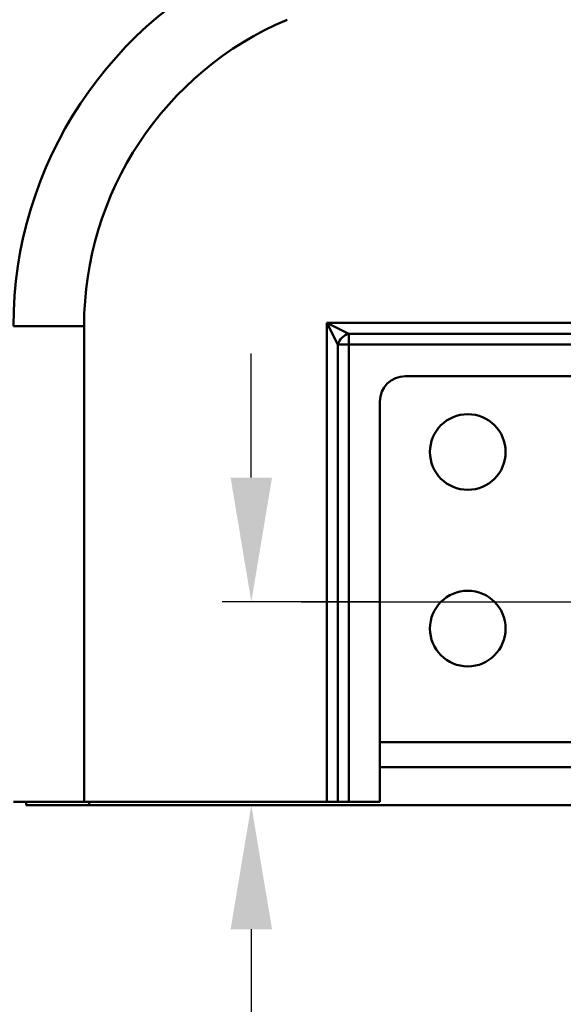
# Model space of a CAD drawing. Extents: x 263 to 489, y -6 to 141.
# Drawn here: x 376 to 382, y 41 to 51 of the extents above; entities that cross this region are included whole.
import ezdxf

# ---------------------------------------------------------------- set-up
doc = ezdxf.new("R2010")
doc.units = 0
doc.header["$LTSCALE"] = 12.5
doc.header["$MEASUREMENT"] = 0
for name, color, linetype, lineweight in [('Centerline(ANSI)', 7, 'Continuous', 25), ('Dimensions(ANSI)', 7, 'Continuous', 25), ('Visible Edges(ANSI)', 7, 'Continuous', 50), ('Visible Tangent Edges(ANSI)', 7, 'Continuous', 50)]:
    doc.layers.add(name, color=color, linetype=linetype, lineweight=lineweight)
doc.styles.add('DEFAULT-ANSI~0', font='ARIAL.TTF')
doc.dimstyles.new('MY-DEFAULT-ANSI', dxfattribs={"dimscale": 12.5, "dimtxt": 0.12, "dimasz": 0.098425, "dimexe": 0.125, "dimexo": 0.0625, "dimgap": 0.031496, "dimtad": 0, "dimtih": 1, "dimtoh": 1, "dimdec": 1, "dimrnd": 1e-08, "dimzin": 4, "dimdsep": 46, "dimtxsty": 'DEFAULT-ANSI~0', "dimcen": 0.09, "dimdle": 0.393701, "dimclrd": 250, "dimclre": 250, "dimclrt": 250, "dimadec": 0, "dimazin": 1, "dimtfac": 1, "dimtofl": 0, "dimtmove": 0, "dimatfit": 3, "dimfxl": 1, "dimtolj": 1, "dimtzin": 4, "dimlwd": 25, "dimlwe": 25, "dimarcsym": 0})

# ---------------------------------------------------------------- blocks, each defined once
blk = doc.blocks.new('*D40')
at = {"layer": 'Defpoints', "color": 0, "linetype": 'Continuous'}
for p in [(333.5055, 57.3213), (333.5055, 49.4473), (410.5698, 48.9332)]:
    blk.add_point(p, dxfattribs=at)
at = {"layer": 'Dimensions(ANSI)', "color": 7, "linetype": 'Continuous', "lineweight": 25}
for p, q in [((333.5055, 50.2285), (333.5055, 58.8838)), ((410.5698, 49.7145), (410.5698, 58.8838)), ((334.7358, 57.3213), (359.2906, 57.3213)), ((409.3395, 57.3213), (365.3499, 57.3213))]:
    blk.add_line(p, q, dxfattribs=at)
at = {"layer": 'Dimensions(ANSI)', "color": 7, "linetype": 'Continuous'}
for points in [[(334.7358, 57.5264), (334.7358, 57.1163), (333.5055, 57.3213)], [(409.3395, 57.5264), (409.3395, 57.1163), (410.5698, 57.3213)]]:
    blk.add_solid(points, dxfattribs=at)
at = {"layer": 'Dimensions(ANSI)', "color": 7, "linetype": 'Continuous', "lineweight": 25, "insert": (359.6843, 58.3053), "char_height": 1.5, "attachment_point": 1, "style": 'DEFAULT-ANSI~0'}
blk.add_mtext('\\A1;(77.1\\fArial|b0|i0;\\H1.5010;)', dxfattribs=at)
blk = doc.blocks.new('*D42')
at = {"layer": 'Defpoints', "color": 0, "linetype": 'Continuous'}
for p in [(378.3873, 45.1051), (377.0698, 43.0891), (378.6761, 43.0891)]:
    blk.add_point(p, dxfattribs=at)
at = {"layer": 'Dimensions(ANSI)', "color": 7, "linetype": 'Continuous', "lineweight": 25}
for p, q in [((378.6761, 46.3354), (378.6761, 47.5657)), ((379.1686, 45.1051), (380.2386, 45.1051)), ((377.8511, 43.0891), (380.2386, 43.0891)), ((378.6761, 41.8588), (378.6761, 34.0246)), ((378.6761, 34.0246), (377.4458, 34.0246))]:
    blk.add_line(p, q, dxfattribs=at)
at = {"layer": 'Dimensions(ANSI)', "color": 7, "linetype": 'Continuous'}
for points in [[(378.471, 46.3354), (378.8811, 46.3354), (378.6761, 45.1051)], [(378.471, 41.8588), (378.8811, 41.8588), (378.6761, 43.0891)]]:
    blk.add_solid(points, dxfattribs=at)
at = {"layer": 'Dimensions(ANSI)', "color": 7, "linetype": 'Continuous', "lineweight": 25, "insert": (377.0521, 37.3268), "char_height": 1.5, "attachment_point": 3, "style": 'DEFAULT-ANSI~0'}
blk.add_mtext('\\A1;(2.0)\\PTO CENTER OF\\PCONNECTIONS', dxfattribs=at)
blk = doc.blocks.new('*D45')
at = {"layer": 'Defpoints', "color": 0, "linetype": 'Continuous'}
for p in [(410.5698, 63.328), (410.5698, 48.9332), (328.2851, 44.5284)]:
    blk.add_point(p, dxfattribs=at)
at = {"layer": 'Dimensions(ANSI)', "color": 7, "linetype": 'Continuous', "lineweight": 25}
for p, q in [((328.2851, 45.3097), (328.2851, 64.8905)), ((410.5698, 49.7145), (410.5698, 64.8905)), ((329.5155, 63.328), (360.4615, 63.328)), ((409.3395, 63.328), (378.3935, 63.328))]:
    blk.add_line(p, q, dxfattribs=at)
at = {"layer": 'Dimensions(ANSI)', "color": 7, "linetype": 'Continuous'}
for points in [[(329.5155, 63.5331), (329.5155, 63.123), (328.2851, 63.328)], [(409.3395, 63.5331), (409.3395, 63.123), (410.5698, 63.328)]]:
    blk.add_solid(points, dxfattribs=at)
at = {"layer": 'Dimensions(ANSI)', "color": 7, "linetype": 'Continuous', "lineweight": 25, "insert": (369.4275, 63.328), "char_height": 1.5, "attachment_point": 5, "style": 'DEFAULT-ANSI~0'}
blk.add_mtext('\\A1;(82.5 W/ D-TEC II)', dxfattribs=at)

msp = doc.modelspace()

# ---------------------------------------------------------------- linework, layer by layer
at = {"layer": 'Centerline(ANSI)'}
for q in [(378.3873, 45.1051), (381.5123, 45.1051)]:
    msp.add_line((379.9498, 45.1051), q, dxfattribs=at)
at = {"layer": 'Centerline(ANSI)', "linetype": 'Continuous'}
msp.add_line((381.5123, 45.1051), (384.8873, 45.1051), dxfattribs=at)
at = {"layer": 'Visible Edges(ANSI)'}
for p, q in [((380.1998, 47.3401), (386.1998, 47.3401)), ((379.9498, 43.1201), (379.9498, 47.0901)), ((386.4498, 43.4641), (379.9498, 43.4641)), ((377.0198, 43.1201), (376.3198, 43.1201)), ((376.4448, 43.1201), (376.4448, 43.0891)), ((377.0698, 43.0891), (376.4448, 43.0891)), ((379.4248, 43.1201), (377.0198, 43.1201)), ((377.0698, 43.0891), (409.8198, 43.0891)), ((379.4248, 43.1201), (379.5331, 43.1201)), ((379.6414, 43.1201), (379.5331, 43.1201)), ((379.9498, 43.1201), (379.6414, 43.1201))]:
    msp.add_line(p, q, dxfattribs=at)
for centre in [(380.8198, 46.5891), (380.8198, 44.8391)]:
    msp.add_circle(centre, 0.375, dxfattribs=at)
for centre, radius, start in [((380.3198, 47.8366), 4, 113.01475), ((380.1998, 47.0901), 0.25, 90)]:
    msp.add_arc(centre, radius, start, 180, dxfattribs=at)
at = {"layer": 'Visible Tangent Edges(ANSI)'}
for p, q in [((377.0198, 47.8366), (376.3198, 47.8366)), ((377.0198, 43.1201), (377.0198, 47.8366)), ((379.4248, 47.8701), (379.4248, 43.1201)), ((386.9748, 47.8701), (379.4248, 47.8701)), ((379.6414, 47.7618), (379.4248, 47.8701)), ((379.4248, 47.8701), (379.5331, 47.6536)), ((386.7583, 47.7618), (379.6414, 47.7618)), ((379.6414, 47.7618), (379.6414, 47.6536)), ((379.5331, 47.6536), (379.5331, 43.1201)), ((379.6414, 47.6536), (379.5331, 47.6536)), ((379.6414, 47.6536), (386.7583, 47.6536)), ((379.6414, 43.1201), (379.6414, 47.6536)), ((379.9498, 43.7141), (386.4498, 43.7141)), ((377.0698, 43.0891), (377.0698, 43.1201))]:
    msp.add_line(p, q, dxfattribs=at)
msp.add_arc((380.3198, 47.8366), 3.3, 113.01475, 180, dxfattribs=at)
msp.add_ellipse((379.6414, 47.6536), major_axis=(-0.0884, -0.0884), ratio=0.774597, start_param=4.053331, end_param=5.371447, dxfattribs=at)

# ---------------------------------------------------------------- dimensions: what is measured, and where the dimension line sits
at = {"layer": 'Dimensions(ANSI)', "color": 7, "linetype": 'Continuous', "lineweight": 25}
dim = msp.add_linear_dim(base=(410.5698, 63.328), p1=(328.2851, 44.5284), p2=(410.5698, 48.9332), text='(82.5 W/ D-TEC II)', dimstyle='MY-DEFAULT-ANSI', override={"dimclrd": 7, "dimclre": 7, "dimclrt": 7}, dxfattribs=at)
dim.commit()
dim.dimension.update_dxf_attribs({"geometry": '*D45', "text_midpoint": (369.4275, 63.328)})
for base, p1, p2, angle, text, picture, middle in [((333.5055, 57.3213), (410.5698, 48.9332), (333.5055, 49.4473), 180, '(<>\\fArial|b0|i0;\\H1.5010;)', '*D40', (362.3202, 57.3213)), ((378.6761, 43.0891), (378.3873, 45.1051), (377.0698, 43.0891), 90, '(<>)\\PTO CENTER OF\\PCONNECTIONS', '*D42', (369.3249, 34.0246))]:
    dim = msp.add_linear_dim(base=base, p1=p1, p2=p2, angle=angle, text=text, dimstyle='MY-DEFAULT-ANSI', override={"dimclrd": 7, "dimclre": 7, "dimclrt": 7}, dxfattribs=at)
    dim.commit()
    dim.dimension.update_dxf_attribs({"geometry": picture, "text_midpoint": middle, "dimtype": 160})

doc.saveas('drawing.dxf')
